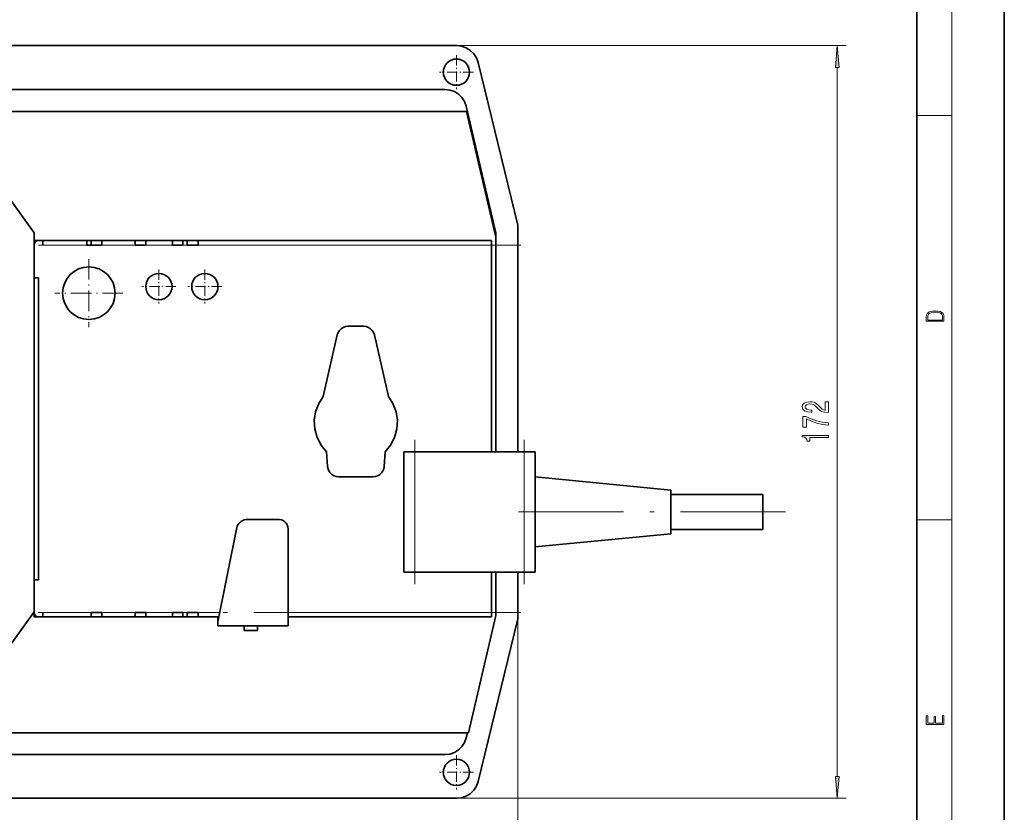
# Model space of a CAD drawing. Extents: x 0 to 210, y 0 to 297.
# Drawn here: x 97 to 210, y 69 to 159 of the extents above; entities that cross this region are included whole.
import ezdxf

# ---------------------------------------------------------------- set-up
doc = ezdxf.new("R2010")
doc.units = 0
doc.linetypes.add('DASHDOT', pattern=[18.5, 12, -3, 0.5, -3])

msp = doc.modelspace()

# ---------------------------------------------------------------- linework, layer by layer
at = {"color": 7, "lineweight": 35}
for p, q in [((210, 0), (210, 297)), ((200, 10), (200, 287)), ((48.19, 156.5), (147.44, 156.5)), ((147.44, 156.5), (147.99, 156.44)), ((147.99, 156.44), (148.51, 156.26)), ((148.51, 156.26), (148.98, 155.96)), ((148.98, 155.96), (149.38, 155.58)), ((149.38, 155.58), (149.68, 155.11)), ((149.68, 155.11), (149.87, 154.59)), ((149.87, 154.59), (154.4, 136)), ((55.15, 151.5), (146.09, 151.5)), ((146.09, 151.5), (146.64, 151.43)), ((146.64, 151.43), (147.16, 151.25)), ((147.16, 151.25), (147.63, 150.96)), ((147.63, 150.96), (148.02, 150.57)), ((148.02, 150.57), (148.32, 150.11)), ((148.32, 150.11), (148.51, 149.59)), ((56.66, 148.97), (148.54, 148.97)), ((148.51, 149.59), (151.9, 135.1)), ((148.54, 148.97), (151.9, 134.6)), ((92.77, 143.97), (99.16, 135.13)), ((99.16, 135.13), (99.16, 134.22)), ((151.9, 135.1), (151.9, 134.6)), ((154.4, 136), (154.4, 110.1)), ((99.65, 134.22), (99.15, 134.22)), ((99.15, 134.22), (99.15, 133.72)), ((100.15, 134.22), (99.65, 134.22)), ((105.15, 134.22), (100.15, 134.22)), ((100.15, 133.72), (100.15, 134.22)), ((105.65, 134.22), (105.15, 134.22)), ((105.15, 133.72), (105.15, 134.22)), ((106.9, 134.22), (105.65, 134.22)), ((105.65, 133.72), (105.65, 134.22)), ((110.7, 134.22), (106.9, 134.22)), ((106.9, 133.72), (106.9, 134.22)), ((111.9, 134.22), (110.7, 134.22)), ((110.7, 133.72), (110.7, 134.22)), ((114.95, 134.22), (111.9, 134.22)), ((111.9, 133.72), (111.9, 134.22)), ((116.15, 134.22), (114.95, 134.22)), ((114.95, 133.72), (114.95, 134.22)), ((116.65, 134.22), (116.15, 134.22)), ((116.15, 134.22), (116.15, 133.72)), ((117.9, 134.22), (116.65, 134.22)), ((116.65, 133.72), (116.65, 134.22)), ((151.4, 134.22), (117.9, 134.22)), ((117.9, 134.22), (117.9, 133.72)), ((151.4, 133.72), (151.4, 134.22)), ((151.9, 134.6), (151.9, 110.1)), ((99.15, 133.72), (99.15, 129.97)), ((106.9, 133.72), (105.15, 133.72)), ((111.9, 133.72), (110.7, 133.72)), ((116.15, 133.72), (114.95, 133.72)), ((117.9, 133.72), (116.65, 133.72)), ((151.4, 110.1), (151.4, 133.72)), ((99.15, 129.97), (99.65, 129.97)), ((99.16, 129.97), (99.16, 95.47)), ((99.65, 129.97), (99.65, 95.47)), ((133.88, 123.73), (134.03, 123.96)), ((134.03, 123.96), (134.22, 124.16)), ((134.22, 124.16), (134.46, 124.31)), ((134.46, 124.31), (134.73, 124.4)), ((134.73, 124.4), (135, 124.44)), ((135, 124.44), (136.8, 124.44)), ((136.8, 124.44), (137.08, 124.4)), ((137.08, 124.4), (137.35, 124.31)), ((137.35, 124.31), (137.58, 124.16)), ((137.58, 124.16), (137.78, 123.96)), ((137.78, 123.96), (137.93, 123.72)), ((132.19, 116.43), (133.79, 123.46)), ((133.79, 123.46), (133.88, 123.73)), ((137.93, 123.72), (138.02, 123.46)), ((138.02, 123.46), (139.62, 116.43)), ((131.66, 115.6), (132.19, 116.43)), ((139.62, 116.43), (140.15, 115.6)), ((131.31, 114.67), (131.66, 115.6)), ((140.15, 115.6), (140.5, 114.67)), ((131.16, 113.69), (131.31, 114.67)), ((131.22, 112.7), (131.16, 113.69)), ((140.5, 114.67), (140.65, 113.69)), ((140.65, 113.69), (140.59, 112.7)), ((131.48, 111.74), (131.22, 112.7)), ((140.59, 112.7), (140.33, 111.74)), ((131.93, 110.86), (131.48, 111.74)), ((140.33, 111.74), (139.88, 110.86)), ((132.56, 110.1), (131.93, 110.86)), ((139.88, 110.86), (139.25, 110.1)), ((132.68, 108.41), (132.56, 110.1)), ((139.25, 110.1), (139.13, 108.41)), ((142.65, 110.1), (141.4, 110.1)), ((141.4, 96.35), (141.4, 110.1)), ((155.15, 110.1), (142.65, 110.1)), ((156.4, 110.1), (155.15, 110.1)), ((156.4, 96.35), (156.4, 110.1)), ((132.73, 108.15), (132.68, 108.41)), ((132.83, 107.9), (132.73, 108.15)), ((139.09, 108.15), (138.98, 107.9)), ((139.13, 108.41), (139.09, 108.15)), ((132.98, 107.68), (132.83, 107.9)), ((133.18, 107.5), (132.98, 107.68)), ((133.41, 107.36), (133.18, 107.5)), ((133.66, 107.28), (133.41, 107.36)), ((133.92, 107.25), (133.66, 107.28)), ((137.88, 107.25), (133.92, 107.25)), ((138.15, 107.27), (137.88, 107.25)), ((138.41, 107.36), (138.15, 107.27)), ((138.64, 107.5), (138.41, 107.36)), ((138.83, 107.68), (138.64, 107.5)), ((138.98, 107.9), (138.83, 107.68)), ((171.9, 105.72), (156.4, 107.22)), ((171.9, 103.22), (171.9, 105.72)), ((182.4, 105.22), (171.9, 105.22)), ((182.4, 103.22), (182.4, 105.22)), ((171.9, 100.72), (171.9, 103.22)), ((182.4, 101.22), (182.4, 103.22)), ((120.15, 90.68), (122.32, 101.45)), ((122.32, 101.45), (122.4, 101.68)), ((122.4, 101.68), (122.53, 101.89)), ((122.53, 101.89), (122.7, 102.07)), ((122.7, 102.07), (122.9, 102.21)), ((122.9, 102.21), (123.13, 102.31)), ((123.13, 102.31), (123.38, 102.35)), ((123.38, 102.35), (127.17, 102.35)), ((127.17, 102.35), (127.4, 102.32)), ((127.4, 102.32), (127.61, 102.23)), ((127.61, 102.23), (127.8, 102.1)), ((127.8, 102.1), (127.96, 101.93)), ((127.96, 101.93), (128.07, 101.73)), ((128.07, 101.73), (128.14, 101.51)), ((128.14, 101.51), (128.16, 101.28)), ((128.16, 101.28), (128.16, 90.22)), ((171.9, 100.72), (156.4, 99.22)), ((182.4, 101.22), (171.9, 101.22)), ((141.4, 96.35), (142.65, 96.35)), ((142.65, 96.35), (155.15, 96.35)), ((151.4, 91.72), (151.4, 96.35)), ((151.9, 96.35), (151.9, 91.4)), ((154.4, 96.35), (154.4, 91)), ((155.15, 96.35), (156.4, 96.35)), ((99.15, 95.47), (99.15, 91.72)), ((99.65, 95.47), (99.15, 95.47)), ((99.15, 91.81), (92.77, 82.97)), ((99.15, 91.72), (99.15, 91.22)), ((99.15, 91.22), (99.65, 91.22)), ((99.65, 91.22), (100.15, 91.22)), ((100.15, 91.22), (100.15, 91.72)), ((100.15, 91.22), (105.65, 91.22)), ((105.65, 91.22), (105.65, 91.72)), ((105.65, 91.72), (106.9, 91.72)), ((105.65, 91.22), (106.9, 91.22)), ((106.9, 91.72), (106.9, 91.22)), ((106.9, 91.22), (110.7, 91.22)), ((110.7, 91.22), (110.7, 91.72)), ((110.7, 91.72), (111.9, 91.72)), ((110.7, 91.22), (111.9, 91.22)), ((111.9, 91.22), (111.9, 91.72)), ((111.9, 91.22), (114.95, 91.22)), ((114.95, 91.22), (114.95, 91.72)), ((114.95, 91.72), (116.15, 91.72)), ((114.95, 91.22), (116.15, 91.22)), ((116.15, 91.72), (116.15, 91.22)), ((116.15, 91.22), (116.65, 91.22)), ((116.65, 91.22), (116.65, 91.72)), ((116.65, 91.72), (117.9, 91.72)), ((116.65, 91.22), (117.9, 91.22)), ((117.9, 91.72), (117.9, 91.22)), ((117.9, 91.22), (120.15, 91.22)), ((120.26, 91.22), (120.15, 91.22)), ((120.15, 91.22), (120.15, 90.68)), ((128.16, 91.22), (151.4, 91.22)), ((151.9, 91.4), (148.76, 77.97)), ((151.4, 91.22), (151.4, 91.72)), ((120.15, 90.22), (120.15, 90.68)), ((128.16, 90.22), (120.15, 90.22)), ((123.15, 90.22), (123.15, 89.69)), ((124.65, 89.69), (124.65, 90.22)), ((154.4, 91), (149.87, 72.41)), ((123.15, 89.69), (124.65, 89.69)), ((148.76, 77.97), (56.66, 77.97)), ((148.65, 77.97), (148.51, 77.41)), ((148.33, 76.88), (148.03, 76.42)), ((148.51, 77.41), (148.33, 76.88)), ((146.09, 75.5), (56.1, 75.5)), ((146.64, 75.56), (146.09, 75.5)), ((147.16, 75.74), (146.64, 75.56)), ((147.63, 76.03), (147.16, 75.74)), ((148.03, 76.42), (147.63, 76.03)), ((149.87, 72.41), (149.68, 71.89)), ((148.98, 71.03), (148.51, 70.74)), ((149.38, 71.42), (148.98, 71.03)), ((149.68, 71.89), (149.38, 71.42)), ((147.44, 70.5), (48.19, 70.5)), ((147.99, 70.56), (147.44, 70.5)), ((148.51, 70.74), (147.99, 70.56))]:
    msp.add_line(p, q, dxfattribs=at)
at = {"color": 7, "lineweight": 13}
for p, q in [((204, 6), (204, 291)), ((147.44, 156.5), (191.92, 156.5)), ((190.92, 72.99), (190.92, 154.01)), ((200, 148.5), (204, 148.5)), ((105.15, 133.72), (100.15, 133.72)), ((110.7, 133.72), (106.9, 133.72)), ((114.95, 133.72), (111.9, 133.72)), ((116.65, 133.72), (116.15, 133.72)), ((151.4, 133.72), (117.9, 133.72)), ((142.65, 96.35), (142.65, 110.1)), ((155.15, 96.35), (155.15, 110.1)), ((200, 102.33), (204, 102.33)), ((100.15, 91.72), (105.65, 91.72)), ((106.9, 91.72), (110.7, 91.72)), ((111.9, 91.72), (114.95, 91.72)), ((116.15, 91.72), (116.65, 91.72)), ((117.9, 91.72), (120.36, 91.72)), ((128.16, 91.72), (151.4, 91.72)), ((154.4, 91), (154.4, 52.21)), ((147.44, 70.5), (191.92, 70.5))]:
    msp.add_line(p, q, dxfattribs=at)
at = {"color": 7, "linetype": 'DASHDOT', "lineweight": 13, "ltscale": 0.0975}
for p, q in [((147.4, 155.42), (147.4, 151.52)), ((149.35, 153.47), (145.45, 153.47)), ((113.4, 130.92), (113.4, 127.02)), ((118.65, 130.92), (118.65, 127.02)), ((115.35, 128.97), (111.45, 128.97)), ((120.6, 128.97), (116.7, 128.97)), ((147.4, 75.42), (147.4, 71.52)), ((149.35, 73.47), (145.45, 73.47))]:
    msp.add_line(p, q, dxfattribs=at)
at = {"color": 7, "linetype": 'DASHDOT', "lineweight": 13, "ltscale": 0.150007}
msp.add_line((105.65, 133.72), (99.65, 133.72), dxfattribs=at)
at = {"color": 7, "linetype": 'DASHDOT', "lineweight": 13, "ltscale": 0.114007}
for p, q in [((111.08, 133.72), (106.52, 133.72)), ((111.08, 91.72), (106.52, 91.72))]:
    msp.add_line(p, q, dxfattribs=at)
at = {"color": 7, "linetype": 'DASHDOT', "lineweight": 13, "ltscale": 0.091508}
for p, q in [((115.26, 133.72), (111.6, 133.72)), ((115.26, 91.72), (111.6, 91.72))]:
    msp.add_line(p, q, dxfattribs=at)
at = {"color": 7, "linetype": 'DASHDOT', "lineweight": 13}
for p, q in [((154.75, 133.72), (114.55, 133.72)), ((185, 103.22), (153.8, 103.22)), ((154.75, 91.72), (114.55, 91.72))]:
    msp.add_line(p, q, dxfattribs=at)
at = {"color": 7, "linetype": 'DASHDOT', "lineweight": 13, "ltscale": 0.015008}
for p, q in [((116.7, 133.72), (116.1, 133.72)), ((116.7, 91.72), (116.1, 91.72))]:
    msp.add_line(p, q, dxfattribs=at)
at = {"color": 7, "linetype": 'DASHDOT', "lineweight": 13, "ltscale": 0.195}
for p, q in [((105.4, 132.12), (105.4, 124.32)), ((109.3, 128.22), (101.5, 128.22))]:
    msp.add_line(p, q, dxfattribs=at)
at = {"color": 7, "linetype": 'DASHDOT', "lineweight": 13, "ltscale": 0.412507}
for p, q in [((142.65, 111.47), (142.65, 94.97)), ((155.15, 111.47), (155.15, 94.97))]:
    msp.add_line(p, q, dxfattribs=at)
at = {"color": 7, "linetype": 'DASHDOT', "lineweight": 13, "ltscale": 0.165008}
msp.add_line((106.2, 91.72), (99.6, 91.72), dxfattribs=at)
at = {"color": 7, "lineweight": 13}
for points in [[(191.14, 154.01), (190.92, 156.5), (190.7, 154.01)], [(201.09, 125.37), (201.09, 125.02), (203.09, 125.02), (203.09, 125.43), (203.08, 125.68), (203.01, 125.88), (202.87, 126.01), (202.67, 126.11), (202.41, 126.17), (202.09, 126.19), (201.79, 126.17), (201.54, 126.12), (201.35, 126.03), (201.2, 125.91), (201.11, 125.71), (201.09, 125.47)], [(202.93, 125.15), (201.26, 125.15), (201.26, 125.43), (201.27, 125.66), (201.35, 125.83), (201.47, 125.93), (201.63, 125.99), (201.84, 126.04), (202.09, 126.05), (202.36, 126.04), (202.58, 125.99), (202.74, 125.92), (202.85, 125.82), (202.92, 125.66), (202.93, 125.44)], [(189.92, 114.57), (189.92, 115.81), (189.55, 115.81), (189.55, 114.83), (189.35, 114.89), (189.18, 114.98), (188.87, 115.27), (188.74, 115.42), (188.55, 115.59), (188.34, 115.72), (188.08, 115.79), (187.79, 115.81), (187.43, 115.77), (187.15, 115.65), (186.96, 115.46), (186.9, 115.22), (186.97, 114.97), (187.18, 114.78), (187.5, 114.66), (187.93, 114.62), (187.99, 114.62), (187.99, 114.85), (187.95, 114.85), (187.66, 114.88), (187.44, 114.95), (187.3, 115.06), (187.26, 115.2), (187.3, 115.35), (187.41, 115.47), (187.58, 115.54), (187.79, 115.56), (187.99, 115.55), (188.16, 115.5), (188.3, 115.41), (188.43, 115.3), (188.57, 115.15), (188.84, 114.89), (189.12, 114.71), (189.47, 114.61), (189.91, 114.57)], [(189.92, 113.14), (189.92, 113.4), (189.21, 113.48), (188.54, 113.63), (187.92, 113.85), (187.34, 114.12), (186.99, 114.12), (186.99, 112.89), (187.38, 112.89), (187.38, 113.87), (187.96, 113.59), (188.57, 113.37), (189.22, 113.22)], [(189.92, 111.74), (189.92, 111.97), (186.9, 111.97), (186.9, 111.8), (187.16, 111.75), (187.34, 111.66), (187.44, 111.51), (187.48, 111.32), (187.78, 111.32), (187.78, 111.74)], [(203.09, 78.94), (203.09, 79.95), (202.93, 79.95), (202.93, 79.08), (202.15, 79.08), (202.15, 79.85), (201.98, 79.85), (201.98, 79.08), (201.26, 79.08), (201.26, 79.93), (201.09, 79.93), (201.09, 78.94)], [(190.7, 72.99), (190.92, 70.5), (191.14, 72.99)]]:
    msp.add_lwpolyline(points, close=True, dxfattribs=at)
at = {"color": 7, "lineweight": 35}
for centre, radius in [((147.4, 153.47), 1.5), ((105.4, 128.22), 3), ((113.4, 128.97), 1.5), ((118.65, 128.97), 1.5), ((147.4, 73.47), 1.5)]:
    msp.add_circle(centre, radius, dxfattribs=at)
for centre, start, end in [((99.65, 133.72), 90, 180), ((99.65, 91.72), 180, 270)]:
    msp.add_arc(centre, 0.5, start, end, dxfattribs=at)
at = {"color": 7, "lineweight": 13}
for points in [[(191.14, 154.01), (190.92, 156.5), (191.14, 154.01), (190.7, 154.01)], [(190.7, 72.99), (190.92, 70.5), (190.7, 72.99), (191.14, 72.99)]]:
    msp.add_solid(points, dxfattribs=at)

doc.saveas('drawing.dxf')
